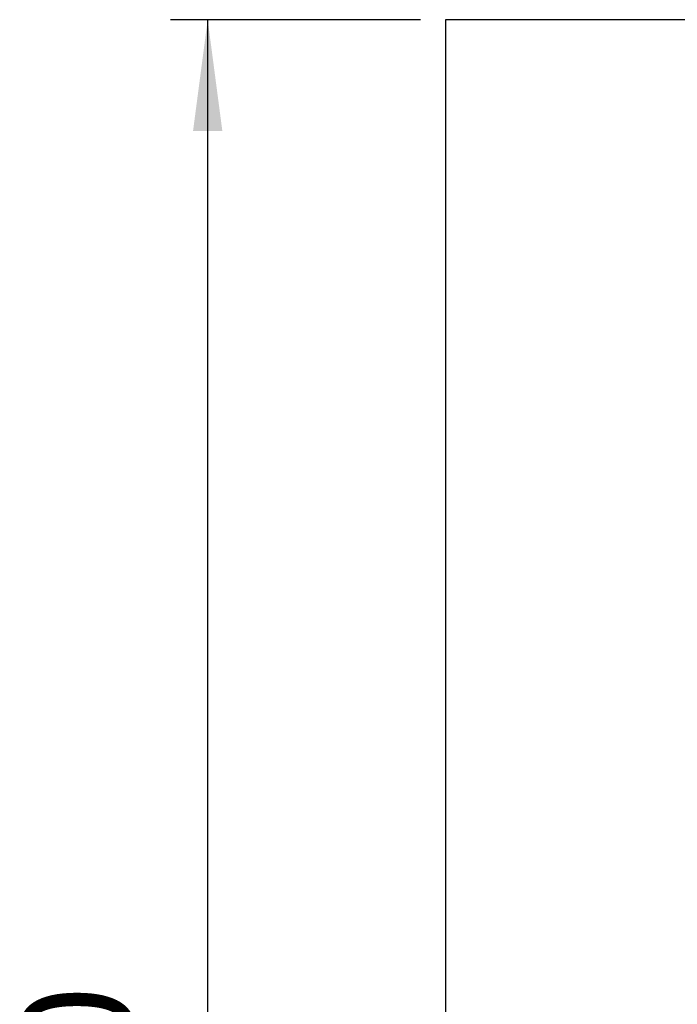
# Model space of a CAD drawing. Units: millimetres. Extents: x -9 to 189, y -15 to 283.
# Drawn here: x 48 to 61, y 118 to 138 of the extents above; entities that cross this region are included whole.
import ezdxf

# ---------------------------------------------------------------- set-up
doc = ezdxf.new("R2010")
doc.units = ezdxf.units.MM
doc.layers.add('1', color=7, linetype='Continuous')
doc.styles.add('CONVERTER_11', font='txt.shx', dxfattribs={"width": 0.9})
doc.dimstyles.new('ME10_DIM_26', dxfattribs={"dimtxt": 56.25, "dimasz": 56.25, "dimexe": 18.75, "dimexo": 12.5, "dimgap": 20, "dimtad": 1, "dimdec": 1, "dimdsep": 46, "dimtxsty": 'CONVERTER_11', "dimsah": 1, "dimcen": 0.09, "dimclrd": 1, "dimclre": 1, "dimclrt": 3, "dimadec": 0, "dimazin": 0, "dimtfac": 1, "dimtdec": 4, "dimtix": 1, "dimtmove": 0, "dimatfit": 3, "dimfxl": 1, "dimtolj": 1, "dimtzin": 0, "dimarcsym": 0})

# ---------------------------------------------------------------- blocks, each defined once
blk = doc.blocks.new('*D19')
at = {"layer": '1', "color": 1, "linetype": 'Continuous'}
for p, q in [((1429.05, -3043.93), (1302.58, -3043.93)), ((1321.33, -4223.93), (1321.33, -3043.93)), ((1429.05, -4223.93), (1302.58, -4223.93))]:
    blk.add_line(p, q, dxfattribs=at)
at = {"layer": '1', "color": 1}
for points in [[(1328.74, -3100.18), (1313.93, -3100.18), (1321.33, -3043.93)], [(1313.93, -4167.68), (1328.74, -4167.68), (1321.33, -4223.93)]]:
    blk.add_solid(points, dxfattribs=at)
at = {"layer": '1', "color": 3, "insert": (1301.04, -3702.7), "char_height": 56.25, "attachment_point": 7, "rotation": 90, "line_spacing_factor": 0.454545, "style": 'CONVERTER_11'}
blk.add_mtext('1180', dxfattribs=at)
blk = doc.blocks.new('_1', base_point=(1644.683, 653.858))
at = {"layer": '1', "color": 3, "linetype": 'Continuous'}
for p, q in [((1891.551, -3043.93), (1441.551, -3043.93)), ((1441.551, -3043.93), (1441.551, -4223.93))]:
    blk.add_line(p, q, dxfattribs=at)
at = {"layer": '1'}
dim = blk.add_linear_dim(base=(1321.332, -4223.93), p1=(1441.551, -3043.93), p2=(1441.551, -4223.93), angle=90, dimstyle='ME10_DIM_26', dxfattribs=at)
dim.commit()
dim.dimension.update_dxf_attribs({"geometry": '*D19', "text_midpoint": (1279.409, -3633.93), "text_rotation": 90})

msp = doc.modelspace()

# ---------------------------------------------------------------- block references
at = {"layer": '1', "xscale": 0.04000000000000004, "yscale": 0.04000000000002046}
msp.add_blockref('_1', (64.667, 286), dxfattribs=at)

doc.saveas('drawing.dxf')
